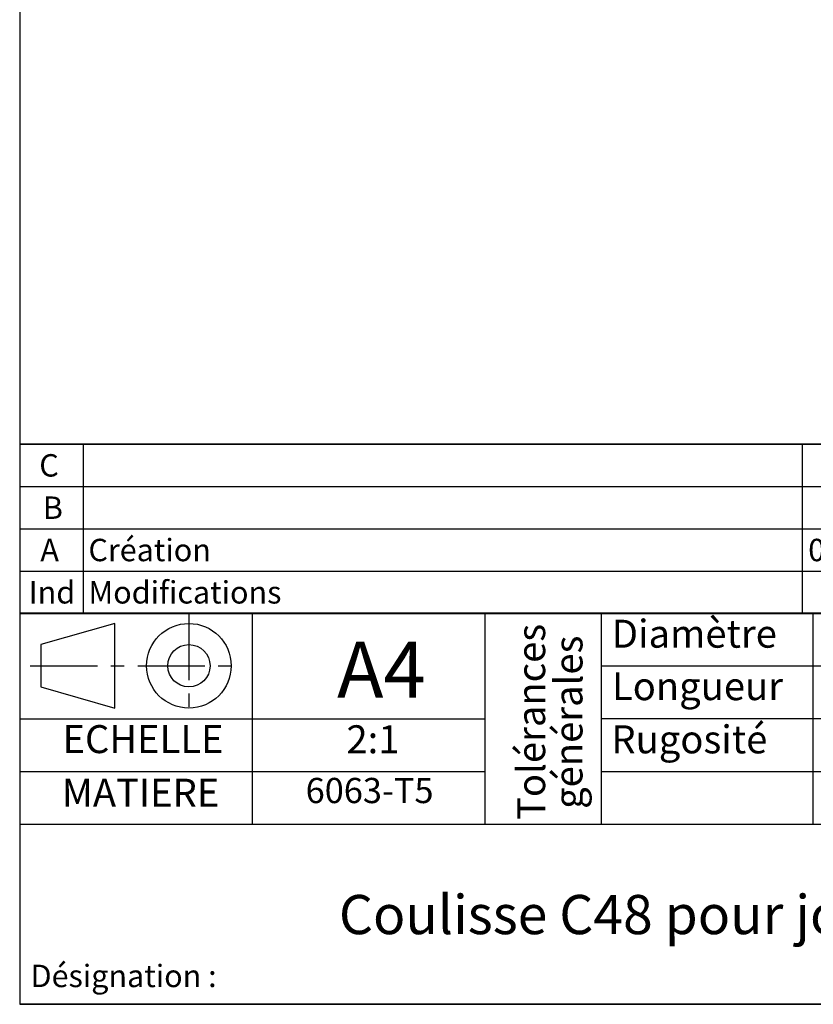
# Model space of a CAD drawing. Extents: x 10 to 200, y 11 to 288.
# Drawn here: x 10 to 85, y 13 to 106 of the extents above; entities that cross this region are included whole.
import ezdxf

# ---------------------------------------------------------------- set-up
doc = ezdxf.new("R2010")
doc.units = 0
doc.linetypes.add('CENTER', pattern=[10.16, 6.35, -1.27, 1.27, -1.27])
doc.layers.get('0').update_dxf_attribs({"linetype": 'CONTINUOUS'})
doc.styles.add('SLDTEXTSTYLE1', font='TXT', dxfattribs={"width": 0.75})

# ---------------------------------------------------------------- blocks, each defined once
blk = doc.blocks.new('SW_NOTE_0')
at = {"color": 0, "linetype": 'CONTINUOUS', "char_height": 2.6458, "attachment_point": 2, "rotation": 90, "style": 'SLDTEXTSTYLE1'}
for s, insert in [('Tolérances', (-3.411, 9.095)), ('générales', (0.117, 9.062))]:
    blk.add_mtext(s, dxfattribs=dict(at, insert=insert))
blk = doc.blocks.new('SW_TABLEANNOTATION_0')
at = {"color": 0, "linetype": 'CONTINUOUS'}
for p, q in [((0, 0), (0, -4)), ((0, 0), (6, 0)), ((0, 0), (0, -16)), ((190, 0), (0, 0)), ((6, 0), (6, -4)), ((6, 0), (74, 0)), ((74, 0), (74, -4)), ((74, 0), (87, 0)), ((87, 0), (87, -4)), ((87, 0), (95, 0)), ((95, 0), (95, -4)), ((95, 0), (101, 0)), ((101, 0), (101, -4)), ((101, 0), (169, 0)), ((169, 0), (169, -4)), ((169, 0), (182, 0)), ((182, 0), (182, -4)), ((182, 0), (190, 0)), ((190, 0), (190, -4)), ((190, -16), (190, 0)), ((0, -4), (0, -8)), ((0, -4), (6, -4)), ((6, -4), (6, -8)), ((6, -4), (74, -4)), ((74, -4), (74, -8)), ((74, -4), (87, -4)), ((87, -4), (87, -8)), ((87, -4), (95, -4)), ((95, -4), (95, -8)), ((95, -4), (101, -4)), ((101, -4), (101, -8)), ((101, -4), (169, -4)), ((169, -4), (169, -8)), ((169, -4), (182, -4)), ((182, -4), (182, -8)), ((182, -4), (190, -4)), ((190, -4), (190, -8)), ((0, -8), (0, -12)), ((0, -8), (6, -8)), ((6, -8), (6, -12)), ((6, -8), (74, -8)), ((74, -8), (74, -12)), ((74, -8), (87, -8)), ((87, -8), (87, -12)), ((87, -8), (95, -8)), ((95, -8), (95, -12)), ((95, -8), (101, -8)), ((101, -8), (101, -12)), ((101, -8), (169, -8)), ((169, -8), (169, -12)), ((169, -8), (182, -8)), ((182, -8), (182, -12)), ((182, -8), (190, -8)), ((190, -8), (190, -12)), ((0, -12), (0, -16)), ((0, -12), (6, -12)), ((6, -12), (6, -16)), ((6, -12), (74, -12)), ((74, -12), (74, -16)), ((74, -12), (87, -12)), ((87, -12), (87, -16)), ((87, -12), (95, -12)), ((95, -12), (95, -16)), ((95, -12), (101, -12)), ((101, -12), (101, -16)), ((101, -12), (169, -12)), ((169, -12), (169, -16)), ((169, -12), (182, -12)), ((182, -12), (182, -16)), ((182, -12), (190, -12)), ((190, -12), (190, -16)), ((0, -16), (6, -16)), ((0, -16), (190, -16)), ((6, -16), (74, -16)), ((74, -16), (87, -16)), ((87, -16), (95, -16)), ((95, -16), (101, -16)), ((101, -16), (169, -16)), ((169, -16), (182, -16)), ((182, -16), (190, -16))]:
    blk.add_line(p, q, dxfattribs=at)
at = {"color": 0, "linetype": 'CONTINUOUS', "attachment_point": 1, "style": 'SLDTEXTSTYLE1'}
for s, insert, char_height in [('C', (1.853, -0.945), 2.117), ('F', (97.316, -0.945), 2.117), ('B', (2.191, -4.945), 2.117), ('E', (97.243, -4.945), 2.117), ('A', (1.955, -8.945), 2.117), ('Création', (6.5, -8.945), 2.1167), ('06/03/20', (74.573, -8.945), 2.1167), ('SBS', (88.783, -8.945), 2.1167), ('D', (96.95, -8.945), 2.117), ('Ind', (0.854, -12.945), 2.1167), ('Modifications', (6.5, -12.945), 2.11667), ('Date', (77.09, -12.945), 2.1167), ('Par', (88.776, -12.945), 2.1167), ('Ind', (95.854, -12.945), 2.1167), ('Modifications', (101.5, -12.945), 2.11667), ('Date', (172.09, -12.945), 2.1167), ('Par', (183.776, -12.945), 2.1167)]:
    blk.add_mtext(s, dxfattribs=dict(at, insert=insert, char_height=char_height))

msp = doc.modelspace()

# ---------------------------------------------------------------- linework, layer by layer
at = {"color": 7, "linetype": 'CONTINUOUS'}
for p, q in [((10, 287.7), (10, 13)), ((10, 70), (10, 13)), ((10, 50), (200, 50)), ((32, 50), (32, 30)), ((54, 50), (54, 30)), ((65, 50), (65, 30)), ((85, 50), (85, 30)), ((19, 49), (12, 47)), ((19, 41), (19, 49)), ((12, 47), (12, 43)), ((65, 45), (105, 45)), ((12, 43), (19, 41)), ((10, 40), (54, 40)), ((105, 40), (65, 40)), ((10, 35), (54, 35)), ((65, 35), (105, 35)), ((200, 30), (10, 30)), ((200, 13), (10, 13)), ((10, 13), (200, 13))]:
    msp.add_line(p, q, dxfattribs=at)
at = {"color": 7, "linetype": 'CENTER'}
for p, q in [((26, 50), (26, 40)), ((11, 45), (31, 45))]:
    msp.add_line(p, q, dxfattribs=at)
at = {"color": 7, "linetype": 'CONTINUOUS'}
for radius in [4, 2]:
    msp.add_circle((26, 45), radius, dxfattribs=at)

# ---------------------------------------------------------------- block references
for name, p in [('SW_TABLEANNOTATION_0', (10, 65.947)), ('SW_NOTE_0', (60.46, 30.602))]:
    msp.add_blockref(name, p, dxfattribs=at)

# ---------------------------------------------------------------- texts
at = {"color": 7, "linetype": 'CONTINUOUS', "style": 'SLDTEXTSTYLE1'}
for s, insert, char_height, attachment_point in [('Diamètre', (65.996, 49.354), 2.6458, 1), ('A4', (40.014, 47.275), 5.2917, 1), ('Longueur', (66.018, 44.396), 2.6458, 1), ('ECHELLE', (14.049, 39.39), 2.6458, 1), ('2:1', (43.408, 39.375), 2.6458, 2), ('Rugosité', (65.957, 39.367), 2.6458, 1), ('6063-T5', (43.089, 34.401), 2.3813, 2), ('MATIERE', (13.99, 34.324), 2.6458, 1), ('Coulisse C48 pour joint monté allégé', (83.165, 23.336), 3.70417, 2), ('Désignation :', (11.033, 16.741), 2.11667, 1)]:
    msp.add_mtext(s, dxfattribs=dict(at, insert=insert, char_height=char_height, attachment_point=attachment_point))

doc.saveas('drawing.dxf')
